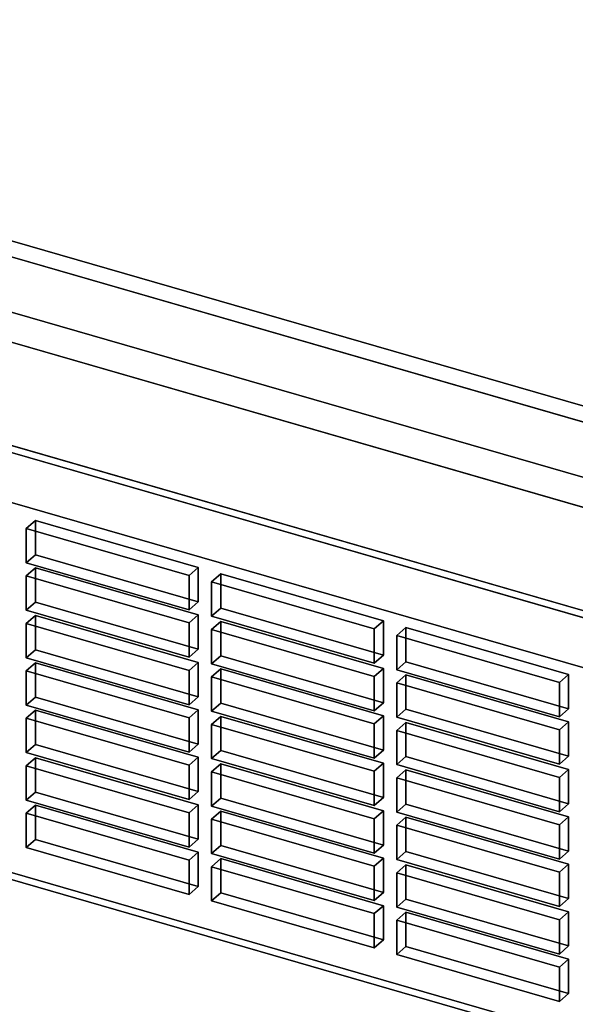
# Model space of a CAD drawing. Extents: x -1285 to 3499, y -2113 to 2325.
# Drawn here: x 891 to 981, y -1351 to -1192 of the extents above; entities that cross this region are included whole.
import ezdxf

# ---------------------------------------------------------------- set-up
doc = ezdxf.new("R2010")
doc.units = 0
doc.layers.add('layer0', color=7, linetype='CONTINUOUS')

# ---------------------------------------------------------------- blocks, each defined once
blk = doc.blocks.new('PF_OBJECT64')
at = {"layer": 'layer0'}
for p, q in [((778.41, -1198.12), (1270.31, -1340.12)), ((1270.31, -1340.12), (778.41, -1198.12)), ((1270.31, -1353.98), (778.41, -1211.98)), ((778.41, -1211.98), (1270.31, -1353.98))]:
    blk.add_line(p, q, dxfattribs=at)
blk = doc.blocks.new('PF_OBJECT76')
at = {"layer": 'layer0'}
for p, q in [((1293.57, -1344.24), (779.15, -1195.74)), ((779.15, -1195.74), (1293.57, -1344.24)), ((769.15, -1204.4), (1283.57, -1352.9)), ((1283.57, -1352.9), (769.15, -1204.4))]:
    blk.add_line(p, q, dxfattribs=at)
blk = doc.blocks.new('PF_OBJECT84')
at = {"layer": 'layer0'}
for p, q in [((783.69, -1231.4), (1234.03, -1361.4)), ((1234.03, -1361.4), (783.69, -1231.4)), ((1235.03, -1360.53), (784.69, -1230.53)), ((784.69, -1230.53), (1235.03, -1360.53)), ((784.69, -1299.82), (1235.03, -1429.82)), ((1235.03, -1429.82), (784.69, -1299.82)), ((1234.03, -1430.68), (783.69, -1300.68)), ((783.69, -1300.68), (1234.03, -1430.68))]:
    blk.add_line(p, q, dxfattribs=at)
blk = doc.blocks.new('PF_OBJECT141')
at = {"layer": 'layer0'}
for p, q in [((953.38, -1336.45), (951.88, -1337.75)), ((951.88, -1337.75), (953.38, -1336.45)), ((979.79, -1344.07), (953.38, -1336.45)), ((953.38, -1336.45), (953.38, -1342.02)), ((953.38, -1342.02), (953.38, -1336.45)), ((953.38, -1336.45), (979.79, -1344.07)), ((951.88, -1337.75), (978.29, -1345.37)), ((951.88, -1343.32), (951.88, -1337.75)), ((978.29, -1345.37), (951.88, -1337.75)), ((951.88, -1337.75), (951.88, -1343.32)), ((951.88, -1343.32), (953.38, -1342.02)), ((953.38, -1342.02), (951.88, -1343.32)), ((978.29, -1350.94), (951.88, -1343.32)), ((951.88, -1343.32), (978.29, -1350.94)), ((953.38, -1342.02), (979.79, -1349.64)), ((979.79, -1349.64), (953.38, -1342.02)), ((978.29, -1345.37), (979.79, -1344.07)), ((979.79, -1344.07), (978.29, -1345.37)), ((979.79, -1349.64), (979.79, -1344.07)), ((979.79, -1344.07), (979.79, -1349.64)), ((978.29, -1345.37), (978.29, -1350.94)), ((978.29, -1350.94), (978.29, -1345.37)), ((979.79, -1349.64), (978.29, -1350.94)), ((978.29, -1350.94), (979.79, -1349.64))]:
    blk.add_line(p, q, dxfattribs=at)
blk = doc.blocks.new('PF_OBJECT142')
at = {"layer": 'layer0'}
for p, q in [((953.38, -1328.75), (951.88, -1330.05)), ((951.88, -1330.05), (953.38, -1328.75)), ((979.79, -1336.38), (953.38, -1328.75)), ((953.38, -1328.75), (953.38, -1334.32)), ((953.38, -1334.32), (953.38, -1328.75)), ((953.38, -1328.75), (979.79, -1336.38)), ((951.88, -1330.05), (978.29, -1337.68)), ((951.88, -1335.62), (951.88, -1330.05)), ((978.29, -1337.68), (951.88, -1330.05)), ((951.88, -1330.05), (951.88, -1335.62)), ((951.88, -1335.62), (953.38, -1334.32)), ((953.38, -1334.32), (951.88, -1335.62)), ((953.38, -1334.32), (979.79, -1341.94)), ((979.79, -1341.94), (953.38, -1334.32)), ((978.29, -1343.24), (951.88, -1335.62)), ((951.88, -1335.62), (978.29, -1343.24)), ((978.29, -1337.68), (979.79, -1336.38)), ((979.79, -1336.38), (978.29, -1337.68)), ((979.79, -1341.94), (979.79, -1336.38)), ((979.79, -1336.38), (979.79, -1341.94)), ((978.29, -1337.68), (978.29, -1343.24)), ((978.29, -1343.24), (978.29, -1337.68)), ((979.79, -1341.94), (978.29, -1343.24)), ((978.29, -1343.24), (979.79, -1341.94))]:
    blk.add_line(p, q, dxfattribs=at)
blk = doc.blocks.new('PF_OBJECT143')
at = {"layer": 'layer0'}
for p, q in [((953.38, -1321.05), (951.88, -1322.35)), ((951.88, -1322.35), (953.38, -1321.05)), ((979.79, -1328.68), (953.38, -1321.05)), ((953.38, -1321.05), (953.38, -1326.62)), ((953.38, -1326.62), (953.38, -1321.05)), ((953.38, -1321.05), (979.79, -1328.68)), ((951.88, -1322.35), (978.29, -1329.98)), ((951.88, -1327.92), (951.88, -1322.35)), ((978.29, -1329.98), (951.88, -1322.35)), ((951.88, -1322.35), (951.88, -1327.92)), ((951.88, -1327.92), (953.38, -1326.62)), ((953.38, -1326.62), (951.88, -1327.92)), ((953.38, -1326.62), (979.79, -1334.25)), ((979.79, -1334.25), (953.38, -1326.62)), ((978.29, -1335.54), (951.88, -1327.92)), ((951.88, -1327.92), (978.29, -1335.54)), ((978.29, -1329.98), (979.79, -1328.68)), ((979.79, -1328.68), (978.29, -1329.98)), ((979.79, -1334.25), (979.79, -1328.68)), ((979.79, -1328.68), (979.79, -1334.25)), ((978.29, -1329.98), (978.29, -1335.54)), ((978.29, -1335.54), (978.29, -1329.98)), ((979.79, -1334.25), (978.29, -1335.54)), ((978.29, -1335.54), (979.79, -1334.25))]:
    blk.add_line(p, q, dxfattribs=at)
blk = doc.blocks.new('PF_OBJECT144')
at = {"layer": 'layer0'}
for p, q in [((953.38, -1313.36), (951.88, -1314.65)), ((951.88, -1314.65), (953.38, -1313.36)), ((951.88, -1314.65), (978.29, -1322.28)), ((951.88, -1320.22), (951.88, -1314.65)), ((978.29, -1322.28), (951.88, -1314.65)), ((951.88, -1314.65), (951.88, -1320.22)), ((979.79, -1320.98), (953.38, -1313.36)), ((953.38, -1313.36), (953.38, -1318.92)), ((953.38, -1318.92), (953.38, -1313.36)), ((953.38, -1313.36), (979.79, -1320.98)), ((951.88, -1320.22), (953.38, -1318.92)), ((953.38, -1318.92), (951.88, -1320.22)), ((953.38, -1318.92), (979.79, -1326.55)), ((979.79, -1326.55), (953.38, -1318.92)), ((978.29, -1327.85), (951.88, -1320.22)), ((951.88, -1320.22), (978.29, -1327.85)), ((978.29, -1322.28), (979.79, -1320.98)), ((979.79, -1320.98), (978.29, -1322.28)), ((979.79, -1326.55), (979.79, -1320.98)), ((979.79, -1320.98), (979.79, -1326.55)), ((978.29, -1322.28), (978.29, -1327.85)), ((978.29, -1327.85), (978.29, -1322.28)), ((979.79, -1326.55), (978.29, -1327.85)), ((978.29, -1327.85), (979.79, -1326.55))]:
    blk.add_line(p, q, dxfattribs=at)
blk = doc.blocks.new('PF_OBJECT145')
at = {"layer": 'layer0'}
for p, q in [((953.38, -1305.66), (951.88, -1306.96)), ((951.88, -1306.96), (953.38, -1305.66)), ((979.79, -1313.28), (953.38, -1305.66)), ((953.38, -1305.66), (953.38, -1311.22)), ((953.38, -1311.22), (953.38, -1305.66)), ((953.38, -1305.66), (979.79, -1313.28)), ((951.88, -1306.96), (978.29, -1314.58)), ((951.88, -1312.52), (951.88, -1306.96)), ((978.29, -1314.58), (951.88, -1306.96)), ((951.88, -1306.96), (951.88, -1312.52)), ((951.88, -1312.52), (953.38, -1311.22)), ((953.38, -1311.22), (951.88, -1312.52)), ((953.38, -1311.22), (979.79, -1318.85)), ((979.79, -1318.85), (953.38, -1311.22)), ((978.29, -1320.15), (951.88, -1312.52)), ((951.88, -1312.52), (978.29, -1320.15)), ((978.29, -1314.58), (979.79, -1313.28)), ((979.79, -1313.28), (978.29, -1314.58)), ((978.29, -1314.58), (978.29, -1320.15)), ((978.29, -1320.15), (978.29, -1314.58)), ((979.79, -1318.85), (979.79, -1313.28)), ((979.79, -1313.28), (979.79, -1318.85)), ((979.79, -1318.85), (978.29, -1320.15)), ((978.29, -1320.15), (979.79, -1318.85))]:
    blk.add_line(p, q, dxfattribs=at)
blk = doc.blocks.new('PF_OBJECT146')
at = {"layer": 'layer0'}
for p, q in [((953.38, -1297.96), (951.88, -1299.26)), ((951.88, -1299.26), (953.38, -1297.96)), ((979.79, -1305.58), (953.38, -1297.96)), ((953.38, -1297.96), (953.38, -1303.53)), ((953.38, -1303.53), (953.38, -1297.96)), ((953.38, -1297.96), (979.79, -1305.58)), ((951.88, -1299.26), (978.29, -1306.88)), ((951.88, -1304.83), (951.88, -1299.26)), ((978.29, -1306.88), (951.88, -1299.26)), ((951.88, -1299.26), (951.88, -1304.83)), ((951.88, -1304.83), (953.38, -1303.53)), ((953.38, -1303.53), (951.88, -1304.83)), ((978.29, -1312.45), (951.88, -1304.83)), ((951.88, -1304.83), (978.29, -1312.45)), ((953.38, -1303.53), (979.79, -1311.15)), ((979.79, -1311.15), (953.38, -1303.53)), ((978.29, -1306.88), (979.79, -1305.58)), ((979.79, -1305.58), (978.29, -1306.88)), ((979.79, -1311.15), (979.79, -1305.58)), ((979.79, -1305.58), (979.79, -1311.15)), ((978.29, -1306.88), (978.29, -1312.45)), ((978.29, -1312.45), (978.29, -1306.88)), ((979.79, -1311.15), (978.29, -1312.45)), ((978.29, -1312.45), (979.79, -1311.15))]:
    blk.add_line(p, q, dxfattribs=at)
blk = doc.blocks.new('PF_OBJECT147')
at = {"layer": 'layer0'}
for p, q in [((953.38, -1290.26), (951.88, -1291.56)), ((951.88, -1291.56), (953.38, -1290.26)), ((979.79, -1297.89), (953.38, -1290.26)), ((953.38, -1290.26), (953.38, -1295.83)), ((953.38, -1295.83), (953.38, -1290.26)), ((953.38, -1290.26), (979.79, -1297.89)), ((951.88, -1291.56), (978.29, -1299.19)), ((951.88, -1297.13), (951.88, -1291.56)), ((978.29, -1299.19), (951.88, -1291.56)), ((951.88, -1291.56), (951.88, -1297.13)), ((951.88, -1297.13), (953.38, -1295.83)), ((953.38, -1295.83), (951.88, -1297.13)), ((953.38, -1295.83), (979.79, -1303.45)), ((979.79, -1303.45), (953.38, -1295.83)), ((978.29, -1304.75), (951.88, -1297.13)), ((951.88, -1297.13), (978.29, -1304.75)), ((978.29, -1299.19), (979.79, -1297.89)), ((979.79, -1297.89), (978.29, -1299.19)), ((979.79, -1303.45), (979.79, -1297.89)), ((979.79, -1297.89), (979.79, -1303.45)), ((978.29, -1299.19), (978.29, -1304.75)), ((978.29, -1304.75), (978.29, -1299.19)), ((979.79, -1303.45), (978.29, -1304.75)), ((978.29, -1304.75), (979.79, -1303.45))]:
    blk.add_line(p, q, dxfattribs=at)
blk = doc.blocks.new('PF_OBJECT148')
at = {"layer": 'layer0'}
for p, q in [((923.32, -1327.77), (921.82, -1329.07)), ((921.82, -1329.07), (923.32, -1327.77)), ((921.82, -1329.07), (948.23, -1336.69)), ((921.82, -1334.64), (921.82, -1329.07)), ((948.23, -1336.69), (921.82, -1329.07)), ((921.82, -1329.07), (921.82, -1334.64)), ((949.73, -1335.4), (923.32, -1327.77)), ((923.32, -1327.77), (923.32, -1333.34)), ((923.32, -1333.34), (923.32, -1327.77)), ((923.32, -1327.77), (949.73, -1335.4)), ((921.82, -1334.64), (923.32, -1333.34)), ((923.32, -1333.34), (921.82, -1334.64)), ((923.32, -1333.34), (949.73, -1340.96)), ((949.73, -1340.96), (923.32, -1333.34)), ((948.23, -1342.26), (921.82, -1334.64)), ((921.82, -1334.64), (948.23, -1342.26)), ((948.23, -1336.69), (949.73, -1335.4)), ((949.73, -1335.4), (948.23, -1336.69)), ((949.73, -1340.96), (949.73, -1335.4)), ((949.73, -1335.4), (949.73, -1340.96)), ((948.23, -1336.69), (948.23, -1342.26)), ((948.23, -1342.26), (948.23, -1336.69)), ((949.73, -1340.96), (948.23, -1342.26)), ((948.23, -1342.26), (949.73, -1340.96))]:
    blk.add_line(p, q, dxfattribs=at)
blk = doc.blocks.new('PF_OBJECT149')
at = {"layer": 'layer0'}
for p, q in [((923.32, -1320.07), (921.82, -1321.37)), ((921.82, -1321.37), (923.32, -1320.07)), ((949.73, -1327.7), (923.32, -1320.07)), ((923.32, -1320.07), (923.32, -1325.64)), ((923.32, -1325.64), (923.32, -1320.07)), ((923.32, -1320.07), (949.73, -1327.7)), ((921.82, -1321.37), (948.23, -1329)), ((921.82, -1326.94), (921.82, -1321.37)), ((948.23, -1329), (921.82, -1321.37)), ((921.82, -1321.37), (921.82, -1326.94)), ((921.82, -1326.94), (923.32, -1325.64)), ((923.32, -1325.64), (921.82, -1326.94)), ((923.32, -1325.64), (949.73, -1333.26)), ((949.73, -1333.26), (923.32, -1325.64)), ((948.23, -1334.56), (921.82, -1326.94)), ((921.82, -1326.94), (948.23, -1334.56)), ((948.23, -1329), (949.73, -1327.7)), ((949.73, -1327.7), (948.23, -1329)), ((948.23, -1329), (948.23, -1334.56)), ((948.23, -1334.56), (948.23, -1329)), ((949.73, -1333.26), (949.73, -1327.7)), ((949.73, -1327.7), (949.73, -1333.26)), ((949.73, -1333.26), (948.23, -1334.56)), ((948.23, -1334.56), (949.73, -1333.26))]:
    blk.add_line(p, q, dxfattribs=at)
blk = doc.blocks.new('PF_OBJECT150')
at = {"layer": 'layer0'}
for p, q in [((923.32, -1312.37), (921.82, -1313.67)), ((921.82, -1313.67), (923.32, -1312.37)), ((949.73, -1320), (923.32, -1312.37)), ((923.32, -1312.37), (923.32, -1317.94)), ((923.32, -1317.94), (923.32, -1312.37)), ((923.32, -1312.37), (949.73, -1320)), ((921.82, -1313.67), (948.23, -1321.3)), ((921.82, -1319.24), (921.82, -1313.67)), ((948.23, -1321.3), (921.82, -1313.67)), ((921.82, -1313.67), (921.82, -1319.24)), ((921.82, -1319.24), (923.32, -1317.94)), ((923.32, -1317.94), (921.82, -1319.24)), ((948.23, -1326.87), (921.82, -1319.24)), ((921.82, -1319.24), (948.23, -1326.87)), ((923.32, -1317.94), (949.73, -1325.57)), ((949.73, -1325.57), (923.32, -1317.94)), ((948.23, -1321.3), (949.73, -1320)), ((949.73, -1320), (948.23, -1321.3)), ((949.73, -1325.57), (949.73, -1320)), ((949.73, -1320), (949.73, -1325.57)), ((948.23, -1321.3), (948.23, -1326.87)), ((948.23, -1326.87), (948.23, -1321.3)), ((949.73, -1325.57), (948.23, -1326.87)), ((948.23, -1326.87), (949.73, -1325.57))]:
    blk.add_line(p, q, dxfattribs=at)
blk = doc.blocks.new('PF_OBJECT151')
at = {"layer": 'layer0'}
for p, q in [((923.32, -1304.68), (921.82, -1305.98)), ((921.82, -1305.98), (923.32, -1304.68)), ((949.73, -1312.3), (923.32, -1304.68)), ((923.32, -1304.68), (923.32, -1310.24)), ((923.32, -1310.24), (923.32, -1304.68)), ((923.32, -1304.68), (949.73, -1312.3)), ((921.82, -1305.98), (948.23, -1313.6)), ((921.82, -1311.54), (921.82, -1305.98)), ((948.23, -1313.6), (921.82, -1305.98)), ((921.82, -1305.98), (921.82, -1311.54)), ((921.82, -1311.54), (923.32, -1310.24)), ((923.32, -1310.24), (921.82, -1311.54)), ((923.32, -1310.24), (949.73, -1317.87)), ((949.73, -1317.87), (923.32, -1310.24)), ((948.23, -1319.17), (921.82, -1311.54)), ((921.82, -1311.54), (948.23, -1319.17)), ((948.23, -1313.6), (949.73, -1312.3)), ((949.73, -1312.3), (948.23, -1313.6)), ((949.73, -1317.87), (949.73, -1312.3)), ((949.73, -1312.3), (949.73, -1317.87)), ((948.23, -1313.6), (948.23, -1319.17)), ((948.23, -1319.17), (948.23, -1313.6)), ((949.73, -1317.87), (948.23, -1319.17)), ((948.23, -1319.17), (949.73, -1317.87))]:
    blk.add_line(p, q, dxfattribs=at)
blk = doc.blocks.new('PF_OBJECT152')
at = {"layer": 'layer0'}
for p, q in [((923.32, -1296.98), (921.82, -1298.28)), ((921.82, -1298.28), (923.32, -1296.98)), ((949.73, -1304.6), (923.32, -1296.98)), ((923.32, -1296.98), (923.32, -1302.55)), ((923.32, -1302.55), (923.32, -1296.98)), ((923.32, -1296.98), (949.73, -1304.6)), ((921.82, -1298.28), (948.23, -1305.9)), ((921.82, -1303.84), (921.82, -1298.28)), ((948.23, -1305.9), (921.82, -1298.28)), ((921.82, -1298.28), (921.82, -1303.84)), ((921.82, -1303.84), (923.32, -1302.55)), ((923.32, -1302.55), (921.82, -1303.84)), ((923.32, -1302.55), (949.73, -1310.17)), ((949.73, -1310.17), (923.32, -1302.55)), ((948.23, -1311.47), (921.82, -1303.84)), ((921.82, -1303.84), (948.23, -1311.47)), ((948.23, -1305.9), (949.73, -1304.6)), ((949.73, -1304.6), (948.23, -1305.9)), ((949.73, -1310.17), (949.73, -1304.6)), ((949.73, -1304.6), (949.73, -1310.17)), ((948.23, -1305.9), (948.23, -1311.47)), ((948.23, -1311.47), (948.23, -1305.9)), ((949.73, -1310.17), (948.23, -1311.47)), ((948.23, -1311.47), (949.73, -1310.17))]:
    blk.add_line(p, q, dxfattribs=at)
blk = doc.blocks.new('PF_OBJECT153')
at = {"layer": 'layer0'}
for p, q in [((923.32, -1289.28), (921.82, -1290.58)), ((921.82, -1290.58), (923.32, -1289.28)), ((921.82, -1290.58), (948.23, -1298.2)), ((921.82, -1296.15), (921.82, -1290.58)), ((948.23, -1298.2), (921.82, -1290.58)), ((921.82, -1290.58), (921.82, -1296.15)), ((949.73, -1296.91), (923.32, -1289.28)), ((923.32, -1289.28), (923.32, -1294.85)), ((923.32, -1294.85), (923.32, -1289.28)), ((923.32, -1289.28), (949.73, -1296.91)), ((921.82, -1296.15), (923.32, -1294.85)), ((923.32, -1294.85), (921.82, -1296.15)), ((923.32, -1294.85), (949.73, -1302.47)), ((949.73, -1302.47), (923.32, -1294.85)), ((948.23, -1303.77), (921.82, -1296.15)), ((921.82, -1296.15), (948.23, -1303.77)), ((948.23, -1298.2), (949.73, -1296.91)), ((949.73, -1296.91), (948.23, -1298.2)), ((949.73, -1302.47), (949.73, -1296.91)), ((949.73, -1296.91), (949.73, -1302.47)), ((948.23, -1298.2), (948.23, -1303.77)), ((948.23, -1303.77), (948.23, -1298.2)), ((949.73, -1302.47), (948.23, -1303.77)), ((948.23, -1303.77), (949.73, -1302.47))]:
    blk.add_line(p, q, dxfattribs=at)
blk = doc.blocks.new('PF_OBJECT154')
at = {"layer": 'layer0'}
for p, q in [((923.32, -1281.58), (921.82, -1282.88)), ((921.82, -1282.88), (923.32, -1281.58)), ((949.73, -1289.21), (923.32, -1281.58)), ((923.32, -1281.58), (923.32, -1287.15)), ((923.32, -1287.15), (923.32, -1281.58)), ((923.32, -1281.58), (949.73, -1289.21)), ((921.82, -1282.88), (948.23, -1290.51)), ((921.82, -1288.45), (921.82, -1282.88)), ((948.23, -1290.51), (921.82, -1282.88)), ((921.82, -1282.88), (921.82, -1288.45)), ((921.82, -1288.45), (923.32, -1287.15)), ((923.32, -1287.15), (921.82, -1288.45)), ((923.32, -1287.15), (949.73, -1294.77)), ((949.73, -1294.77), (923.32, -1287.15)), ((948.23, -1296.07), (921.82, -1288.45)), ((921.82, -1288.45), (948.23, -1296.07)), ((948.23, -1290.51), (949.73, -1289.21)), ((949.73, -1289.21), (948.23, -1290.51)), ((948.23, -1290.51), (948.23, -1296.07)), ((948.23, -1296.07), (948.23, -1290.51)), ((949.73, -1294.77), (949.73, -1289.21)), ((949.73, -1289.21), (949.73, -1294.77)), ((949.73, -1294.77), (948.23, -1296.07)), ((948.23, -1296.07), (949.73, -1294.77))]:
    blk.add_line(p, q, dxfattribs=at)
blk = doc.blocks.new('PF_OBJECT155')
at = {"layer": 'layer0'}
for p, q in [((893.25, -1319.09), (891.75, -1320.39)), ((891.75, -1320.39), (893.25, -1319.09)), ((919.67, -1326.72), (893.25, -1319.09)), ((893.25, -1319.09), (893.25, -1324.66)), ((893.25, -1324.66), (893.25, -1319.09)), ((893.25, -1319.09), (919.67, -1326.72)), ((891.75, -1320.39), (918.17, -1328.02)), ((891.75, -1325.96), (891.75, -1320.39)), ((918.17, -1328.02), (891.75, -1320.39)), ((891.75, -1320.39), (891.75, -1325.96)), ((891.75, -1325.96), (893.25, -1324.66)), ((893.25, -1324.66), (891.75, -1325.96)), ((893.25, -1324.66), (919.67, -1332.28)), ((919.67, -1332.28), (893.25, -1324.66)), ((918.17, -1333.58), (891.75, -1325.96)), ((891.75, -1325.96), (918.17, -1333.58)), ((918.17, -1328.02), (919.67, -1326.72)), ((919.67, -1326.72), (918.17, -1328.02)), ((919.67, -1332.28), (919.67, -1326.72)), ((919.67, -1326.72), (919.67, -1332.28)), ((918.17, -1328.02), (918.17, -1333.58)), ((918.17, -1333.58), (918.17, -1328.02)), ((919.67, -1332.28), (918.17, -1333.58)), ((918.17, -1333.58), (919.67, -1332.28))]:
    blk.add_line(p, q, dxfattribs=at)
blk = doc.blocks.new('PF_OBJECT156')
at = {"layer": 'layer0'}
for p, q in [((893.25, -1311.39), (891.75, -1312.69)), ((891.75, -1312.69), (893.25, -1311.39)), ((919.67, -1319.02), (893.25, -1311.39)), ((893.25, -1311.39), (893.25, -1316.96)), ((893.25, -1316.96), (893.25, -1311.39)), ((893.25, -1311.39), (919.67, -1319.02)), ((891.75, -1312.69), (918.17, -1320.32)), ((891.75, -1318.26), (891.75, -1312.69)), ((918.17, -1320.32), (891.75, -1312.69)), ((891.75, -1312.69), (891.75, -1318.26)), ((891.75, -1318.26), (893.25, -1316.96)), ((893.25, -1316.96), (891.75, -1318.26)), ((893.25, -1316.96), (919.67, -1324.59)), ((919.67, -1324.59), (893.25, -1316.96)), ((918.17, -1325.89), (891.75, -1318.26)), ((891.75, -1318.26), (918.17, -1325.89)), ((918.17, -1320.32), (919.67, -1319.02)), ((919.67, -1319.02), (918.17, -1320.32)), ((919.67, -1324.59), (919.67, -1319.02)), ((919.67, -1319.02), (919.67, -1324.59)), ((918.17, -1320.32), (918.17, -1325.89)), ((918.17, -1325.89), (918.17, -1320.32)), ((919.67, -1324.59), (918.17, -1325.89)), ((918.17, -1325.89), (919.67, -1324.59))]:
    blk.add_line(p, q, dxfattribs=at)
blk = doc.blocks.new('PF_OBJECT157')
at = {"layer": 'layer0'}
for p, q in [((893.25, -1303.7), (891.75, -1304.99)), ((891.75, -1304.99), (893.25, -1303.7)), ((891.75, -1304.99), (918.17, -1312.62)), ((891.75, -1310.56), (891.75, -1304.99)), ((918.17, -1312.62), (891.75, -1304.99)), ((891.75, -1304.99), (891.75, -1310.56)), ((919.67, -1311.32), (893.25, -1303.7)), ((893.25, -1303.7), (893.25, -1309.26)), ((893.25, -1309.26), (893.25, -1303.7)), ((893.25, -1303.7), (919.67, -1311.32)), ((891.75, -1310.56), (893.25, -1309.26)), ((893.25, -1309.26), (891.75, -1310.56)), ((893.25, -1309.26), (919.67, -1316.89)), ((919.67, -1316.89), (893.25, -1309.26)), ((918.17, -1318.19), (891.75, -1310.56)), ((891.75, -1310.56), (918.17, -1318.19)), ((918.17, -1312.62), (919.67, -1311.32)), ((919.67, -1311.32), (918.17, -1312.62)), ((919.67, -1316.89), (919.67, -1311.32)), ((919.67, -1311.32), (919.67, -1316.89)), ((918.17, -1312.62), (918.17, -1318.19)), ((918.17, -1318.19), (918.17, -1312.62)), ((919.67, -1316.89), (918.17, -1318.19)), ((918.17, -1318.19), (919.67, -1316.89))]:
    blk.add_line(p, q, dxfattribs=at)
blk = doc.blocks.new('PF_OBJECT158')
at = {"layer": 'layer0'}
for p, q in [((893.25, -1296), (891.75, -1297.3)), ((891.75, -1297.3), (893.25, -1296)), ((919.67, -1303.62), (893.25, -1296)), ((893.25, -1296), (893.25, -1301.57)), ((893.25, -1301.57), (893.25, -1296)), ((893.25, -1296), (919.67, -1303.62)), ((891.75, -1297.3), (918.17, -1304.92)), ((891.75, -1302.86), (891.75, -1297.3)), ((918.17, -1304.92), (891.75, -1297.3)), ((891.75, -1297.3), (891.75, -1302.86)), ((891.75, -1302.86), (893.25, -1301.57)), ((893.25, -1301.57), (891.75, -1302.86)), ((893.25, -1301.57), (919.67, -1309.19)), ((919.67, -1309.19), (893.25, -1301.57)), ((918.17, -1310.49), (891.75, -1302.86)), ((891.75, -1302.86), (918.17, -1310.49)), ((918.17, -1304.92), (919.67, -1303.62)), ((919.67, -1303.62), (918.17, -1304.92)), ((918.17, -1304.92), (918.17, -1310.49)), ((918.17, -1310.49), (918.17, -1304.92)), ((919.67, -1309.19), (919.67, -1303.62)), ((919.67, -1303.62), (919.67, -1309.19)), ((919.67, -1309.19), (918.17, -1310.49)), ((918.17, -1310.49), (919.67, -1309.19))]:
    blk.add_line(p, q, dxfattribs=at)
blk = doc.blocks.new('PF_OBJECT159')
at = {"layer": 'layer0'}
for p, q in [((893.25, -1288.3), (891.75, -1289.6)), ((891.75, -1289.6), (893.25, -1288.3)), ((919.67, -1295.92), (893.25, -1288.3)), ((893.25, -1288.3), (893.25, -1293.87)), ((893.25, -1293.87), (893.25, -1288.3)), ((893.25, -1288.3), (919.67, -1295.92)), ((891.75, -1289.6), (918.17, -1297.22)), ((891.75, -1295.17), (891.75, -1289.6)), ((918.17, -1297.22), (891.75, -1289.6)), ((891.75, -1289.6), (891.75, -1295.17)), ((891.75, -1295.17), (893.25, -1293.87)), ((893.25, -1293.87), (891.75, -1295.17)), ((893.25, -1293.87), (919.67, -1301.49)), ((919.67, -1301.49), (893.25, -1293.87)), ((918.17, -1302.79), (891.75, -1295.17)), ((891.75, -1295.17), (918.17, -1302.79)), ((918.17, -1297.22), (919.67, -1295.92)), ((919.67, -1295.92), (918.17, -1297.22)), ((919.67, -1301.49), (919.67, -1295.92)), ((919.67, -1295.92), (919.67, -1301.49)), ((918.17, -1297.22), (918.17, -1302.79)), ((918.17, -1302.79), (918.17, -1297.22)), ((919.67, -1301.49), (918.17, -1302.79)), ((918.17, -1302.79), (919.67, -1301.49))]:
    blk.add_line(p, q, dxfattribs=at)
blk = doc.blocks.new('PF_OBJECT160')
at = {"layer": 'layer0'}
for p, q in [((893.25, -1280.6), (891.75, -1281.9)), ((891.75, -1281.9), (893.25, -1280.6)), ((919.67, -1288.23), (893.25, -1280.6)), ((893.25, -1280.6), (893.25, -1286.17)), ((893.25, -1286.17), (893.25, -1280.6)), ((893.25, -1280.6), (919.67, -1288.23)), ((891.75, -1281.9), (918.17, -1289.53)), ((891.75, -1287.47), (891.75, -1281.9)), ((918.17, -1289.53), (891.75, -1281.9)), ((891.75, -1281.9), (891.75, -1287.47)), ((891.75, -1287.47), (893.25, -1286.17)), ((893.25, -1286.17), (891.75, -1287.47)), ((918.17, -1295.09), (891.75, -1287.47)), ((891.75, -1287.47), (918.17, -1295.09)), ((893.25, -1286.17), (919.67, -1293.79)), ((919.67, -1293.79), (893.25, -1286.17)), ((918.17, -1289.53), (919.67, -1288.23)), ((919.67, -1288.23), (918.17, -1289.53)), ((919.67, -1293.79), (919.67, -1288.23)), ((919.67, -1288.23), (919.67, -1293.79)), ((918.17, -1289.53), (918.17, -1295.09)), ((918.17, -1295.09), (918.17, -1289.53)), ((919.67, -1293.79), (918.17, -1295.09)), ((918.17, -1295.09), (919.67, -1293.79))]:
    blk.add_line(p, q, dxfattribs=at)
blk = doc.blocks.new('PF_OBJECT161')
at = {"layer": 'layer0'}
for p, q in [((893.25, -1272.9), (891.75, -1274.2)), ((891.75, -1274.2), (893.25, -1272.9)), ((919.67, -1280.53), (893.25, -1272.9)), ((893.25, -1272.9), (893.25, -1278.47)), ((893.25, -1278.47), (893.25, -1272.9)), ((893.25, -1272.9), (919.67, -1280.53)), ((891.75, -1274.2), (918.17, -1281.83)), ((891.75, -1279.77), (891.75, -1274.2)), ((918.17, -1281.83), (891.75, -1274.2)), ((891.75, -1274.2), (891.75, -1279.77)), ((891.75, -1279.77), (893.25, -1278.47)), ((893.25, -1278.47), (891.75, -1279.77)), ((893.25, -1278.47), (919.67, -1286.1)), ((919.67, -1286.1), (893.25, -1278.47)), ((918.17, -1287.4), (891.75, -1279.77)), ((891.75, -1279.77), (918.17, -1287.4)), ((918.17, -1281.83), (919.67, -1280.53)), ((919.67, -1280.53), (918.17, -1281.83)), ((919.67, -1286.1), (919.67, -1280.53)), ((919.67, -1280.53), (919.67, -1286.1)), ((918.17, -1281.83), (918.17, -1287.4)), ((918.17, -1287.4), (918.17, -1281.83)), ((919.67, -1286.1), (918.17, -1287.4)), ((918.17, -1287.4), (919.67, -1286.1))]:
    blk.add_line(p, q, dxfattribs=at)
blk = doc.blocks.new('PF_OBJECT317')
at = {"layer": 'layer0'}
for p, q in [((1269.66, -1370.54), (230.43, -1070.54)), ((230.43, -1070.54), (1269.66, -1370.54)), ((1261.67, -1377.46), (222.44, -1077.46)), ((222.44, -1077.46), (1261.67, -1377.46))]:
    blk.add_line(p, q, dxfattribs=at)

msp = doc.modelspace()

# ---------------------------------------------------------------- block references
for name in ['PF_OBJECT76', 'PF_OBJECT317', 'PF_OBJECT64', 'PF_OBJECT84', 'PF_OBJECT161', 'PF_OBJECT160', 'PF_OBJECT154', 'PF_OBJECT159', 'PF_OBJECT153', 'PF_OBJECT147', 'PF_OBJECT158', 'PF_OBJECT152', 'PF_OBJECT146', 'PF_OBJECT157', 'PF_OBJECT151', 'PF_OBJECT145', 'PF_OBJECT156', 'PF_OBJECT150', 'PF_OBJECT144', 'PF_OBJECT155', 'PF_OBJECT149', 'PF_OBJECT143', 'PF_OBJECT148', 'PF_OBJECT142', 'PF_OBJECT141']:
    msp.add_blockref(name, (0, 0))

doc.saveas('drawing.dxf')
